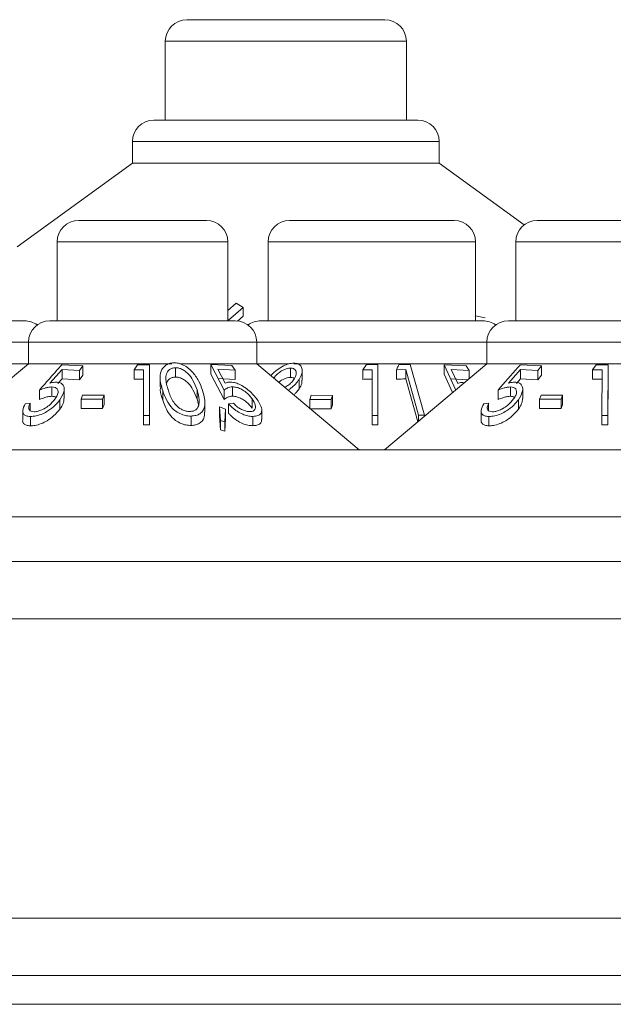
# Model space of a CAD drawing. Units: millimetres. Extents: x 11 to 415, y 5 to 292.
# Drawn here: x 85 to 87, y 259 to 262 of the extents above; entities that cross this region are included whole.
import ezdxf

# ---------------------------------------------------------------- set-up
doc = ezdxf.new("R2010")
doc.units = ezdxf.units.MM

msp = doc.modelspace()

# ---------------------------------------------------------------- linework, layer by layer
at = {"color": 7, "linetype": 'Continuous', "lineweight": 15}
for p, q in [((85.1624, 262.2712), (85.8534, 262.2712)), ((85.0874, 262.1962), (85.0874, 261.9212)), ((85.9284, 261.9212), (85.9284, 262.1962)), ((85.0473, 261.9212), (85.9685, 261.9212)), ((84.9723, 261.8462), (84.9723, 261.7712)), ((86.0435, 261.7712), (86.0435, 261.8462)), ((84.9723, 261.7712), (84.5698, 261.4788)), ((84.9723, 261.7712), (86.0435, 261.7712)), ((86.3398, 261.556), (86.0435, 261.7712)), ((84.785, 261.5712), (85.2308, 261.5712)), ((85.521, 261.5712), (86.0948, 261.5712)), ((86.385, 261.5712), (86.8308, 261.5712)), ((84.71, 261.4962), (84.71, 261.2212)), ((85.3058, 261.2212), (85.3058, 261.4962)), ((85.446, 261.4962), (85.446, 261.2212)), ((86.1698, 261.2212), (86.1698, 261.4962)), ((86.31, 261.4962), (86.31, 261.2212)), ((85.3341, 261.282), (85.3058, 261.2572)), ((85.308, 261.2231), (85.359, 261.2676)), ((85.359, 261.2676), (85.3341, 261.282)), ((85.359, 261.2367), (85.359, 261.2676)), ((83.8205, 261.2212), (84.5954, 261.2212)), ((84.6845, 261.2212), (85.3314, 261.2212)), ((85.359, 261.2367), (85.3397, 261.2198)), ((85.4205, 261.2212), (86.1954, 261.2212)), ((86.2029, 261.2317), (86.1698, 261.2381)), ((86.2845, 261.2212), (86.9314, 261.2212)), ((84.6095, 261.1462), (84.6095, 261.0712)), ((85.4064, 261.0712), (85.4064, 261.1462)), ((86.2095, 261.1462), (86.2095, 261.0712)), ((83.9357, 261.0712), (84.6095, 261.0712)), ((84.6095, 261.0712), (84.2519, 260.7712)), ((84.6095, 261.0712), (85.1103, 261.0712)), ((84.6847, 261.0032), (84.7272, 261.0516)), ((84.7995, 261.0644), (84.7261, 261.0679)), ((84.7272, 261.0516), (84.7876, 261.0477)), ((84.7272, 261.019), (84.7272, 261.0516)), ((84.7876, 261.0477), (84.7995, 261.0644)), ((84.7876, 261.0151), (84.7876, 261.0477)), ((84.7995, 261.0317), (84.7995, 261.0644)), ((84.9908, 261.0674), (84.9782, 261.0496)), ((84.9782, 261.0496), (85.0113, 261.0503)), ((84.9782, 261.0169), (84.9782, 261.0496)), ((85.0322, 261.067), (84.9908, 261.0674)), ((85.0113, 261.0503), (85.0109, 260.891)), ((85.0318, 260.8906), (85.0322, 261.067)), ((85.0322, 261.0344), (85.0322, 261.067)), ((85.1225, 261.0248), (85.1225, 261.0575)), ((85.1381, 261.0712), (85.4064, 261.0712)), ((85.2461, 261.0681), (85.2924, 260.9794)), ((85.3195, 261.0651), (85.2461, 261.0681)), ((85.2461, 261.0354), (85.2461, 261.0681)), ((85.271, 261.0519), (85.3314, 261.0485)), ((85.2967, 261.0034), (85.271, 261.0519)), ((85.3314, 261.0485), (85.3195, 261.0651)), ((85.3314, 261.0159), (85.3314, 261.0485)), ((85.7639, 260.7712), (85.4064, 261.0712)), ((85.4064, 261.0712), (85.5175, 261.0712)), ((85.5237, 261.0235), (85.5237, 261.0561)), ((85.5357, 261.0712), (86.2095, 261.0712)), ((85.7893, 261.0681), (85.7769, 261.0494)), ((85.7769, 261.0168), (85.7769, 261.0494)), ((85.8095, 261.0502), (85.8095, 260.8908)), ((85.8285, 260.8906), (85.8285, 261.0681)), ((86.2095, 261.0712), (85.8519, 260.7712)), ((85.8944, 261.0497), (85.9266, 261.0509)), ((85.8944, 261.0171), (85.8944, 261.0497)), ((85.9421, 261.068), (85.9019, 261.0677)), ((85.9266, 261.0183), (85.9266, 261.0509)), ((85.9266, 261.0509), (85.9713, 260.8915)), ((85.9916, 260.8914), (85.9421, 261.068)), ((86.0608, 261.0669), (86.1015, 260.9787)), ((86.1368, 261.0644), (86.0608, 261.0669)), ((86.0608, 261.0343), (86.0608, 261.0669)), ((86.0852, 261.0507), (86.1477, 261.0478)), ((86.1078, 261.0025), (86.0852, 261.0507)), ((86.1477, 261.0478), (86.1368, 261.0644)), ((86.1477, 261.0194), (86.1477, 261.0478)), ((86.2095, 261.0712), (86.7103, 261.0712)), ((86.2847, 261.0032), (86.3272, 261.0516)), ((86.3995, 261.0644), (86.3261, 261.0679)), ((86.3272, 261.0516), (86.3876, 261.0477)), ((86.3272, 261.019), (86.3272, 261.0516)), ((86.3876, 261.0477), (86.3995, 261.0644)), ((86.3876, 261.0151), (86.3876, 261.0477)), ((86.3995, 261.0317), (86.3995, 261.0644)), ((86.5908, 261.0674), (86.5782, 261.0496)), ((86.5782, 261.0496), (86.6113, 261.0503)), ((86.5782, 261.0169), (86.5782, 261.0496)), ((86.6322, 261.067), (86.5908, 261.0674)), ((86.6113, 261.0503), (86.6109, 260.891)), ((86.6318, 260.8906), (86.6322, 261.067)), ((86.6322, 261.0344), (86.6322, 261.067)), ((84.7272, 261.019), (84.7123, 261.002)), ((84.7876, 261.0151), (84.7272, 261.019)), ((84.7995, 261.0317), (84.7876, 261.0151)), ((85.0113, 261.0177), (84.9782, 261.0169)), ((85.0322, 261.0344), (85.0318, 260.8579)), ((85.0692, 261.0235), (85.0692, 260.9904)), ((85.2924, 260.9467), (85.2461, 261.0354)), ((85.3314, 261.0159), (85.271, 261.0193)), ((85.5544, 260.9837), (85.5544, 261.0163)), ((85.565, 261.0143), (85.565, 261.0471)), ((85.9684, 260.869), (85.9266, 261.0183)), ((86.09, 260.971), (86.0608, 261.0343)), ((86.1429, 261.0154), (86.0852, 261.0181)), ((86.3272, 261.019), (86.3123, 261.002)), ((86.3876, 261.0151), (86.3272, 261.019)), ((86.3995, 261.0317), (86.3876, 261.0151)), ((86.6113, 261.0177), (86.5782, 261.0169)), ((86.6322, 261.0344), (86.6318, 260.8579)), ((84.6484, 260.9466), (84.6484, 260.9793)), ((84.6914, 260.9576), (84.6914, 260.9902)), ((84.7344, 260.9494), (84.7344, 260.9819)), ((85.1981, 260.9471), (85.1981, 260.9797)), ((85.2924, 260.9467), (85.2924, 260.9794)), ((85.3221, 260.958), (85.3221, 260.9906)), ((86.2484, 260.9466), (86.2484, 260.9793)), ((86.2914, 260.9576), (86.2914, 260.9902)), ((86.3344, 260.9494), (86.3344, 260.9819)), ((84.7196, 260.913), (84.7196, 260.9456)), ((84.7985, 260.9619), (84.7932, 260.9473)), ((84.7932, 260.9473), (84.8683, 260.9474)), ((84.7932, 260.9147), (84.7932, 260.9473)), ((84.8736, 260.962), (84.7985, 260.9619)), ((84.8683, 260.9474), (84.8736, 260.962)), ((84.8683, 260.9148), (84.8683, 260.9474)), ((84.8736, 260.9294), (84.8736, 260.962)), ((85.0786, 260.9437), (85.0786, 260.9764)), ((85.3903, 260.9162), (85.3903, 260.9488)), ((85.5961, 260.9615), (85.5911, 260.947)), ((85.5911, 260.947), (85.6662, 260.9461)), ((85.5911, 260.9163), (85.5911, 260.947)), ((85.6712, 260.9606), (85.5961, 260.9615)), ((85.6662, 260.9461), (85.6712, 260.9606)), ((85.6662, 260.9135), (85.6662, 260.9461)), ((85.6712, 260.928), (85.6712, 260.9606)), ((86.3196, 260.913), (86.3196, 260.9456)), ((86.3985, 260.9619), (86.3932, 260.9473)), ((86.3932, 260.9473), (86.4683, 260.9474)), ((86.3932, 260.9147), (86.3932, 260.9473)), ((86.4736, 260.962), (86.3985, 260.9619)), ((86.4683, 260.9474), (86.4736, 260.962)), ((86.4683, 260.9148), (86.4683, 260.9474)), ((86.4736, 260.9294), (86.4736, 260.962)), ((84.6156, 260.9331), (84.5983, 260.9314)), ((84.6156, 260.9081), (84.6156, 260.9331)), ((84.8683, 260.9148), (84.7932, 260.9147)), ((84.8736, 260.9294), (84.8683, 260.9148)), ((85.2257, 260.9025), (85.2257, 260.9347)), ((85.2765, 260.9211), (85.2798, 260.873)), ((85.2979, 260.9132), (85.2765, 260.9211)), ((85.2765, 260.8885), (85.2765, 260.9211)), ((85.2952, 260.8682), (85.2979, 260.9132)), ((85.2979, 260.8806), (85.2979, 260.9132)), ((85.3251, 260.9333), (85.3077, 260.9315)), ((85.3077, 260.8989), (85.3077, 260.9315)), ((85.6662, 260.9135), (85.5911, 260.9144)), ((85.6712, 260.928), (85.6662, 260.9135)), ((86.2156, 260.9331), (86.1983, 260.9314)), ((86.2156, 260.9081), (86.2156, 260.9331)), ((86.4683, 260.9148), (86.3932, 260.9147)), ((86.4736, 260.9294), (86.4683, 260.9148)), ((84.5897, 260.9068), (84.5897, 260.8739)), ((84.6166, 260.8546), (84.6166, 260.8873)), ((85.0109, 260.891), (85.0318, 260.8906)), ((85.0109, 260.8583), (85.0109, 260.891)), ((85.0318, 260.8579), (85.0318, 260.8906)), ((85.177, 260.856), (85.177, 260.8886)), ((85.2798, 260.8403), (85.2765, 260.8885)), ((85.2979, 260.8806), (85.2952, 260.8356)), ((85.3929, 260.855), (85.3929, 260.8876)), ((85.4237, 260.8766), (85.4237, 260.909)), ((85.8095, 260.8908), (85.8285, 260.8906)), ((85.8095, 260.8582), (85.8095, 260.8908)), ((85.8285, 260.8579), (85.8285, 260.8906)), ((85.9713, 260.8714), (85.9713, 260.8915)), ((85.9713, 260.8915), (85.9916, 260.8914)), ((85.9916, 260.8884), (85.9916, 260.8914)), ((86.1897, 260.9068), (86.1897, 260.8739)), ((86.2166, 260.8546), (86.2166, 260.8873)), ((86.6109, 260.891), (86.6318, 260.8906)), ((86.6109, 260.8583), (86.6109, 260.891)), ((86.6318, 260.8579), (86.6318, 260.8906)), ((85.0318, 260.8579), (85.0109, 260.8583)), ((85.2798, 260.873), (85.2952, 260.8682)), ((85.2798, 260.8403), (85.2798, 260.873)), ((85.2952, 260.8356), (85.2952, 260.8682)), ((85.8285, 260.8579), (85.8095, 260.8582)), ((86.6318, 260.8579), (86.6109, 260.8583)), ((85.2952, 260.8356), (85.2798, 260.8403)), ((69.7579, 260.7712), (89.0579, 260.7712)), ((89.0579, 260.5369), (69.7579, 260.5369)), ((168.0079, 260.3812), (40.8079, 260.3812)), ((40.8079, 260.1812), (168.0079, 260.1812)), ((168.0079, 259.1369), (40.8079, 259.1369)), ((40.8079, 258.9369), (168.0079, 258.9369)), ((167.6723, 258.8369), (41.1436, 258.8369))]:
    msp.add_line(p, q, dxfattribs=at)
at = {"color": 8, "linetype": 'Continuous', "lineweight": 15}
for p, q in [((85.9284, 262.1962), (85.0874, 262.1962)), ((86.0435, 261.8462), (84.9723, 261.8462)), ((85.3058, 261.4962), (84.71, 261.4962)), ((86.1698, 261.4962), (85.446, 261.4962)), ((86.9058, 261.4962), (86.31, 261.4962)), ((84.6095, 261.1462), (83.8064, 261.1462)), ((85.4064, 261.1462), (84.6095, 261.1462)), ((86.2095, 261.1462), (85.4064, 261.1462)), ((87.0064, 261.1462), (86.2095, 261.1462))]:
    msp.add_line(p, q, dxfattribs=at)
at = {"color": 7, "linetype": 'Continuous', "lineweight": 15}
for centre, start, end in [((85.1624, 262.1962), 90, 180), ((85.8534, 262.1962), 0, 90), ((85.0473, 261.8462), 90, 180), ((85.9685, 261.8462), 0, 90), ((84.785, 261.4962), 90, 180), ((85.2308, 261.4962), 0, 90), ((85.521, 261.4962), 90, 180), ((86.0948, 261.4962), 0, 90), ((86.385, 261.4962), 90, 180), ((84.5954, 261.1462), 53.5813, 90), ((84.6845, 261.1462), 90, 180), ((85.3314, 261.1462), 0, 90), ((85.4205, 261.1462), 90, 126.4187), ((86.1954, 261.1462), 53.5813, 90), ((86.2845, 261.1462), 90, 180)]:
    msp.add_arc(centre, 0.075, start, end, dxfattribs=at)
for points, knots in [([(84.7261, 261.0679), (84.7232, 261.0647), (84.6973, 261.0351), (84.6714, 261.0056), (84.6484, 260.9793)], [0, 0, 0, 0, 0.109154, 1, 1, 1, 1]), ([(85.1164, 261.0743), (85.1108, 261.0737), (85.0996, 261.0726), (85.0851, 261.0643), (85.072, 261.0485), (85.0663, 261.0176), (85.0738, 260.9923), (85.0786, 260.9764)], [0, 0, 0, 0, 0.098677, 0.197674, 0.342051, 0.58568, 1, 1, 1, 1]), ([(85.1225, 261.0575), (85.1186, 261.057), (85.1106, 261.0561), (85.1005, 261.0501), (85.0912, 261.0387), (85.0868, 261.0138), (85.0934, 260.9926), (85.0979, 260.9782)], [0, 0, 0, 0, 0.088847, 0.177843, 0.309578, 0.532149, 1, 1, 1, 1]), ([(85.217, 260.9785), (85.213, 260.9896), (85.205, 261.0117), (85.1865, 261.0391), (85.1651, 261.0586), (85.1472, 261.0687), (85.13, 261.0739), (85.1205, 261.0742), (85.1164, 261.0743)], [0, 0, 0, 0, 0.286997, 0.576121, 0.706907, 0.838849, 0.929729, 1, 1, 1, 1]), ([(85.1981, 260.9797), (85.194, 260.9909), (85.1869, 261.0102), (85.1709, 261.0333), (85.155, 261.0472), (85.1419, 261.054), (85.1308, 261.0573), (85.1249, 261.0574), (85.1225, 261.0575)], [0, 0, 0, 0, 0.366044, 0.632001, 0.761998, 0.87198, 0.949772, 1, 1, 1, 1]), ([(85.5356, 261.0734), (85.5297, 261.0729), (85.5181, 261.0718), (85.4976, 261.0633), (85.476, 261.0497), (85.4616, 261.0372), (85.4561, 261.0301), (85.4559, 261.0297)], [0, 0, 0, 0, 0.1998, 0.400028, 0.661066, 0.98397, 1, 1, 1, 1]), ([(85.5237, 261.0561), (85.5199, 261.0558), (85.5125, 261.0552), (85.4989, 261.0498), (85.4851, 261.0413), (85.4729, 261.0312), (85.4678, 261.0244), (85.4657, 261.0215)], [0, 0, 0, 0, 0.1685, 0.337806, 0.57526, 0.821271, 1, 1, 1, 1]), ([(85.5369, 261.0175), (85.5399, 261.0234), (85.5453, 261.0335), (85.5436, 261.0454), (85.5384, 261.0525), (85.5313, 261.0557), (85.5259, 261.056), (85.5237, 261.0561)], [0, 0, 0, 0, 0.3303111, 0.5759723, 0.754531, 0.8988086, 1, 1, 1, 1]), ([(85.5544, 261.0163), (85.559, 261.0254), (85.5664, 261.0402), (85.5646, 261.0579), (85.557, 261.0678), (85.5468, 261.0728), (85.5389, 261.0732), (85.5356, 261.0734)], [0, 0, 0, 0, 0.352079, 0.576357, 0.754567, 0.895597, 1, 1, 1, 1]), ([(85.7769, 261.0494), (85.782, 261.0496), (85.7928, 261.0501), (85.8037, 261.0502), (85.8095, 261.0502)], [0, 0, 0, 0, 0.464912, 1, 1, 1, 1]), ([(85.8285, 261.0681), (85.822, 261.0682), (85.809, 261.0686), (85.7959, 261.0683), (85.7893, 261.0681)], [0, 0, 0, 0, 0.4972, 1, 1, 1, 1]), ([(85.9019, 261.0677), (85.901, 261.0657), (85.8985, 261.0597), (85.8961, 261.0537), (85.8944, 261.0497)], [0, 0, 0, 0, 0.334992, 1, 1, 1, 1]), ([(86.3261, 261.0679), (86.3232, 261.0647), (86.2973, 261.0351), (86.2714, 261.0056), (86.2484, 260.9793)], [0, 0, 0, 0, 0.109154, 1, 1, 1, 1]), ([(85.1225, 261.0248), (85.1186, 261.0244), (85.1106, 261.0235), (85.1007, 261.0174), (85.094, 261.0106), (85.093, 261.0051), (85.0928, 261.0035)], [0, 0, 0, 0, 0.24493, 0.49027, 0.853432, 1, 1, 1, 1]), ([(85.1981, 260.9471), (85.194, 260.9583), (85.1869, 260.9776), (85.1709, 261.0007), (85.155, 261.0146), (85.1419, 261.0214), (85.1308, 261.0246), (85.1249, 261.0248), (85.1225, 261.0248)], [0, 0, 0, 0, 0.366044, 0.632001, 0.761998, 0.87198, 0.949772, 1, 1, 1, 1]), ([(85.5237, 261.0235), (85.5199, 261.0232), (85.5125, 261.0226), (85.499, 261.0171), (85.489, 261.0115), (85.4841, 261.0073), (85.4834, 261.0066)], [0, 0, 0, 0, 0.2732294, 0.5477668, 0.9328075, 1, 1, 1, 1]), ([(85.5038, 260.9895), (85.5075, 260.9914), (85.5165, 260.996), (85.5283, 261.0058), (85.534, 261.0136), (85.5369, 261.0175)], [0, 0, 0, 0, 0.256576, 0.619074, 1, 1, 1, 1]), ([(85.5167, 260.9787), (85.5197, 260.981), (85.5289, 260.9878), (85.5424, 261.0003), (85.5503, 261.011), (85.5544, 261.0163)], [0, 0, 0, 0, 0.194339, 0.590769, 1, 1, 1, 1]), ([(85.5377, 261.0194), (85.5376, 261.0196), (85.5361, 261.0215), (85.5312, 261.023), (85.5259, 261.0233), (85.5237, 261.0235)], [0, 0, 0, 0, 0.041522, 0.60488, 1, 1, 1, 1]), ([(85.5639, 261.0143), (85.564, 261.0105), (85.5644, 261.0008), (85.5582, 260.9902), (85.5544, 260.9837)], [0, 0, 0, 0, 0.392612, 1, 1, 1, 1]), ([(85.8095, 261.0176), (85.8041, 261.0175), (85.7933, 261.0175), (85.7824, 261.017), (85.7769, 261.0168)], [0, 0, 0, 0, 0.494361, 1, 1, 1, 1]), ([(85.9266, 261.0183), (85.9193, 261.0181), (85.9086, 261.0179), (85.8978, 261.0173), (85.8944, 261.0171)], [0, 0, 0, 0, 0.681065, 1, 1, 1, 1]), ([(84.6484, 260.9793), (84.6555, 260.9819), (84.6663, 260.986), (84.6809, 260.9895), (84.6879, 260.99), (84.6914, 260.9902)], [0, 0, 0, 0, 0.486652, 0.739713, 1, 1, 1, 1]), ([(84.707, 261.0068), (84.7053, 261.0068), (84.701, 261.0067), (84.6934, 261.0055), (84.6876, 261.0039), (84.6847, 261.0032)], [0, 0, 0, 0, 0.247266, 0.61986, 1, 1, 1, 1]), ([(84.6914, 260.9902), (84.6954, 260.9899), (84.7034, 260.9893), (84.7112, 260.9834), (84.714, 260.9737), (84.7111, 260.9613), (84.7054, 260.9524), (84.7027, 260.9483)], [0, 0, 0, 0, 0.172156, 0.345747, 0.540225, 0.783711, 1, 1, 1, 1]), ([(84.7196, 260.9456), (84.7259, 260.9563), (84.7357, 260.9727), (84.7343, 260.9914), (84.7274, 261.002), (84.7171, 261.0064), (84.7093, 261.0067), (84.707, 261.0068)], [0, 0, 0, 0, 0.389543, 0.600239, 0.764705, 0.930287, 1, 1, 1, 1]), ([(85.0786, 260.9437), (85.074, 260.956), (85.068, 260.9717), (85.0706, 260.987), (85.0712, 260.9904)], [0, 0, 0, 0, 0.779919, 1, 1, 1, 1]), ([(85.2054, 260.9348), (85.2054, 260.9405), (85.2054, 260.9507), (85.2024, 260.9658), (85.1995, 260.9751), (85.1981, 260.9797)], [0, 0, 0, 0, 0.388398, 0.693491, 1, 1, 1, 1]), ([(85.2924, 260.9794), (85.2963, 260.9821), (85.3023, 260.9862), (85.3125, 260.9899), (85.3188, 260.9903), (85.3221, 260.9906)], [0, 0, 0, 0, 0.4870963, 0.7396689, 1, 1, 1, 1]), ([(85.3142, 261.0072), (85.3126, 261.0072), (85.3084, 261.007), (85.3025, 261.0057), (85.2986, 261.0042), (85.2967, 261.0034)], [0, 0, 0, 0, 0.24704, 0.620054, 1, 1, 1, 1]), ([(85.4082, 260.9463), (85.3999, 260.9566), (85.3869, 260.9728), (85.3614, 260.9915), (85.3419, 261.0017), (85.3261, 261.0066), (85.3178, 261.007), (85.3142, 261.0072)], [0, 0, 0, 0, 0.377888, 0.593014, 0.759638, 0.898003, 1, 1, 1, 1]), ([(85.3221, 260.9906), (85.3265, 260.9903), (85.3355, 260.9897), (85.3512, 260.9836), (85.3672, 260.9736), (85.3808, 260.9613), (85.3874, 260.9526), (85.3903, 260.9488)], [0, 0, 0, 0, 0.176061, 0.353692, 0.550882, 0.802148, 1, 1, 1, 1]), ([(85.5544, 260.9837), (85.5509, 260.9788), (85.5457, 260.9716), (85.5384, 260.9648), (85.536, 260.9625)], [0, 0, 0, 0, 0.67341, 1, 1, 1, 1]), ([(86.1262, 261.0062), (86.1245, 261.0062), (86.1202, 261.006), (86.114, 261.0048), (86.1098, 261.0033), (86.1078, 261.0025)], [0, 0, 0, 0, 0.247233, 0.620011, 1, 1, 1, 1]), ([(86.2484, 260.9793), (86.2555, 260.9819), (86.2663, 260.986), (86.2809, 260.9895), (86.2879, 260.99), (86.2914, 260.9902)], [0, 0, 0, 0, 0.486652, 0.739713, 1, 1, 1, 1]), ([(86.307, 261.0068), (86.3053, 261.0068), (86.301, 261.0067), (86.2934, 261.0055), (86.2876, 261.0039), (86.2847, 261.0032)], [0, 0, 0, 0, 0.247266, 0.61986, 1, 1, 1, 1]), ([(86.2914, 260.9902), (86.2954, 260.9899), (86.3034, 260.9893), (86.3112, 260.9834), (86.314, 260.9737), (86.3111, 260.9613), (86.3054, 260.9524), (86.3027, 260.9483)], [0, 0, 0, 0, 0.1721562, 0.3457466, 0.5402252, 0.7837109, 1, 1, 1, 1]), ([(86.3196, 260.9456), (86.3259, 260.9563), (86.3357, 260.9727), (86.3343, 260.9914), (86.3274, 261.002), (86.3171, 261.0064), (86.3093, 261.0067), (86.307, 261.0068)], [0, 0, 0, 0, 0.389543, 0.600239, 0.764705, 0.930287, 1, 1, 1, 1]), ([(84.6166, 260.8873), (84.6233, 260.8877), (84.6368, 260.8885), (84.6589, 260.8961), (84.682, 260.9086), (84.7035, 260.9254), (84.7144, 260.9392), (84.7196, 260.9456)], [0, 0, 0, 0, 0.177457, 0.356848, 0.51323, 0.771607, 1, 1, 1, 1]), ([(84.7027, 260.9483), (84.6964, 260.9406), (84.6864, 260.9283), (84.666, 260.9149), (84.6506, 260.9076), (84.6383, 260.9042), (84.632, 260.9039), (84.6293, 260.9038)], [0, 0, 0, 0, 0.371964, 0.595406, 0.764861, 0.900416, 1, 1, 1, 1]), ([(84.6914, 260.9576), (84.6881, 260.9574), (84.6803, 260.9569), (84.6656, 260.9531), (84.6545, 260.949), (84.6484, 260.9466)], [0, 0, 0, 0, 0.2437649, 0.5783601, 1, 1, 1, 1]), ([(84.7059, 260.9537), (84.7038, 260.955), (84.7, 260.9574), (84.6941, 260.9575), (84.6914, 260.9576)], [0, 0, 0, 0, 0.539691, 1, 1, 1, 1]), ([(84.7338, 260.9494), (84.7333, 260.9438), (84.7323, 260.9321), (84.7239, 260.9196), (84.7196, 260.913)], [0, 0, 0, 0, 0.474938, 1, 1, 1, 1]), ([(85.0786, 260.9764), (85.0824, 260.9659), (85.0899, 260.945), (85.1067, 260.9197), (85.1278, 260.9021), (85.1465, 260.893), (85.164, 260.8889), (85.1733, 260.8887), (85.177, 260.8886)], [0, 0, 0, 0, 0.2811825, 0.5643755, 0.6993855, 0.8357039, 0.93513, 1, 1, 1, 1]), ([(85.0979, 260.9782), (85.1023, 260.9656), (85.1085, 260.9476), (85.1248, 260.9252), (85.1399, 260.9133), (85.1558, 260.9067), (85.1661, 260.9047), (85.1713, 260.9046), (85.1725, 260.9046)], [0, 0, 0, 0, 0.41962, 0.599417, 0.781259, 0.884688, 0.974313, 1, 1, 1, 1]), ([(85.177, 260.8886), (85.183, 260.8891), (85.195, 260.8901), (85.21, 260.8973), (85.2226, 260.9112), (85.2286, 260.9388), (85.2215, 260.9631), (85.217, 260.9785)], [0, 0, 0, 0, 0.107933, 0.216158, 0.357222, 0.591043, 1, 1, 1, 1]), ([(85.2033, 260.927), (85.2029, 260.9291), (85.2018, 260.9357), (85.1996, 260.9424), (85.1981, 260.9471)], [0, 0, 0, 0, 0.307143, 1, 1, 1, 1]), ([(85.3221, 260.958), (85.319, 260.9577), (85.3119, 260.9572), (85.3019, 260.9533), (85.2958, 260.9491), (85.2924, 260.9467)], [0, 0, 0, 0, 0.2432651, 0.5751337, 1, 1, 1, 1]), ([(85.3903, 260.9162), (85.3844, 260.9235), (85.3754, 260.9346), (85.3575, 260.9473), (85.3432, 260.9544), (85.3312, 260.9576), (85.3246, 260.9579), (85.3221, 260.958)], [0, 0, 0, 0, 0.372691, 0.569716, 0.733656, 0.898092, 1, 1, 1, 1]), ([(85.3903, 260.9488), (85.395, 260.9412), (85.4026, 260.929), (85.4023, 260.9155), (85.3978, 260.9081), (85.3906, 260.9046), (85.3848, 260.9042), (85.3823, 260.9041)], [0, 0, 0, 0, 0.367428, 0.591296, 0.765017, 0.900328, 1, 1, 1, 1]), ([(85.3929, 260.8876), (85.3991, 260.8881), (85.4115, 260.889), (85.4216, 260.8969), (85.4251, 260.91), (85.4208, 260.9268), (85.4121, 260.9403), (85.4082, 260.9463)], [0, 0, 0, 0, 0.181263, 0.364038, 0.524013, 0.786737, 1, 1, 1, 1]), ([(86.2166, 260.8873), (86.2233, 260.8877), (86.2368, 260.8885), (86.2589, 260.8961), (86.282, 260.9086), (86.3035, 260.9254), (86.3144, 260.9392), (86.3196, 260.9456)], [0, 0, 0, 0, 0.177457, 0.356848, 0.51323, 0.771607, 1, 1, 1, 1]), ([(86.3027, 260.9483), (86.2964, 260.9406), (86.2864, 260.9283), (86.266, 260.9149), (86.2506, 260.9076), (86.2383, 260.9042), (86.232, 260.9039), (86.2293, 260.9038)], [0, 0, 0, 0, 0.371964, 0.595406, 0.764861, 0.900416, 1, 1, 1, 1]), ([(86.2914, 260.9576), (86.2881, 260.9574), (86.2803, 260.9569), (86.2656, 260.9531), (86.2545, 260.949), (86.2484, 260.9466)], [0, 0, 0, 0, 0.243765, 0.57836, 1, 1, 1, 1]), ([(86.3059, 260.9537), (86.3038, 260.955), (86.3, 260.9574), (86.2941, 260.9575), (86.2914, 260.9576)], [0, 0, 0, 0, 0.539691, 1, 1, 1, 1]), ([(86.3338, 260.9494), (86.3333, 260.9438), (86.3323, 260.9321), (86.3239, 260.9196), (86.3196, 260.913)], [0, 0, 0, 0, 0.474938, 1, 1, 1, 1]), ([(84.5983, 260.9314), (84.5944, 260.9235), (84.5881, 260.9108), (84.5907, 260.8973), (84.5983, 260.8898), (84.6082, 260.8874), (84.6149, 260.8873), (84.6166, 260.8873)], [0, 0, 0, 0, 0.358389, 0.575786, 0.758405, 0.941574, 1, 1, 1, 1]), ([(84.6293, 260.9038), (84.6257, 260.9041), (84.6185, 260.9048), (84.6122, 260.9099), (84.6095, 260.9177), (84.6122, 260.9262), (84.6149, 260.9317), (84.6156, 260.9331)], [0, 0, 0, 0, 0.2045678, 0.4097562, 0.6240704, 0.9004366, 1, 1, 1, 1]), ([(84.7196, 260.913), (84.7129, 260.9049), (84.7011, 260.8904), (84.6774, 260.873), (84.6544, 260.8615), (84.6334, 260.8555), (84.6217, 260.8549), (84.6166, 260.8546)], [0, 0, 0, 0, 0.287819, 0.510874, 0.68586, 0.861878, 1, 1, 1, 1]), ([(85.177, 260.856), (85.171, 260.8562), (85.1588, 260.8568), (85.1397, 260.8632), (85.1186, 260.8756), (85.0934, 260.9028), (85.0845, 260.9273), (85.0786, 260.9437)], [0, 0, 0, 0, 0.1049432, 0.2105788, 0.3425684, 0.5595393, 1, 1, 1, 1]), ([(85.1725, 260.9046), (85.1766, 260.905), (85.1848, 260.9057), (85.1949, 260.9112), (85.2034, 260.9206), (85.2046, 260.9295), (85.2054, 260.9348)], [0, 0, 0, 0, 0.186618, 0.373994, 0.629224, 1, 1, 1, 1]), ([(85.3077, 260.9315), (85.3156, 260.9235), (85.3281, 260.9106), (85.3515, 260.8973), (85.3705, 260.89), (85.3841, 260.8877), (85.391, 260.8876), (85.3929, 260.8876)], [0, 0, 0, 0, 0.363069, 0.583358, 0.759501, 0.936417, 1, 1, 1, 1]), ([(85.3823, 260.9041), (85.3782, 260.9044), (85.3701, 260.905), (85.3563, 260.9099), (85.3418, 260.9176), (85.3318, 260.9261), (85.3266, 260.9317), (85.3251, 260.9333)], [0, 0, 0, 0, 0.200905, 0.402009, 0.616666, 0.89593, 1, 1, 1, 1]), ([(86.1983, 260.9314), (86.1944, 260.9235), (86.1881, 260.9108), (86.1907, 260.8973), (86.1983, 260.8898), (86.2082, 260.8874), (86.2149, 260.8873), (86.2166, 260.8873)], [0, 0, 0, 0, 0.358389, 0.575786, 0.758405, 0.941574, 1, 1, 1, 1]), ([(86.2293, 260.9038), (86.2257, 260.9041), (86.2185, 260.9048), (86.2122, 260.9099), (86.2095, 260.9177), (86.2122, 260.9262), (86.2149, 260.9317), (86.2156, 260.9331)], [0, 0, 0, 0, 0.204568, 0.409756, 0.62407, 0.900437, 1, 1, 1, 1]), ([(86.3196, 260.913), (86.3129, 260.9049), (86.3011, 260.8904), (86.2774, 260.873), (86.2544, 260.8615), (86.2334, 260.8555), (86.2217, 260.8549), (86.2166, 260.8546)], [0, 0, 0, 0, 0.287819, 0.510874, 0.68586, 0.861878, 1, 1, 1, 1]), ([(85.2244, 260.9025), (85.2243, 260.8951), (85.2241, 260.8826), (85.2143, 260.8682), (85.2013, 260.8599), (85.188, 260.8564), (85.1798, 260.8561), (85.177, 260.856)], [0, 0, 0, 0, 0.333466, 0.563848, 0.759468, 0.919762, 1, 1, 1, 1]), ([(85.3929, 260.855), (85.3873, 260.8553), (85.376, 260.8558), (85.3557, 260.8626), (85.3343, 260.8742), (85.3182, 260.8872), (85.3103, 260.8961), (85.3077, 260.8989)], [0, 0, 0, 0, 0.18699, 0.375876, 0.597663, 0.873368, 1, 1, 1, 1]), ([(85.423, 260.8766), (85.4233, 260.8754), (85.4243, 260.8698), (85.4196, 260.8623), (85.4089, 260.8559), (85.3979, 260.8553), (85.3929, 260.855)], [0, 0, 0, 0, 0.084891, 0.407238, 0.73125, 1, 1, 1, 1]), ([(84.6166, 260.8546), (84.6115, 260.855), (84.6013, 260.8556), (84.5923, 260.8626), (84.5885, 260.8692), (84.5897, 260.8739), (84.5897, 260.8739)], [0, 0, 0, 0, 0.308561, 0.619233, 0.995314, 1, 1, 1, 1]), ([(86.2166, 260.8546), (86.2115, 260.855), (86.2013, 260.8556), (86.1923, 260.8626), (86.1885, 260.8692), (86.1897, 260.8739), (86.1897, 260.8739)], [0, 0, 0, 0, 0.308561, 0.619233, 0.995314, 1, 1, 1, 1])]:
    msp.add_open_spline(points, degree=3, knots=knots, dxfattribs=at)

doc.saveas('drawing.dxf')
